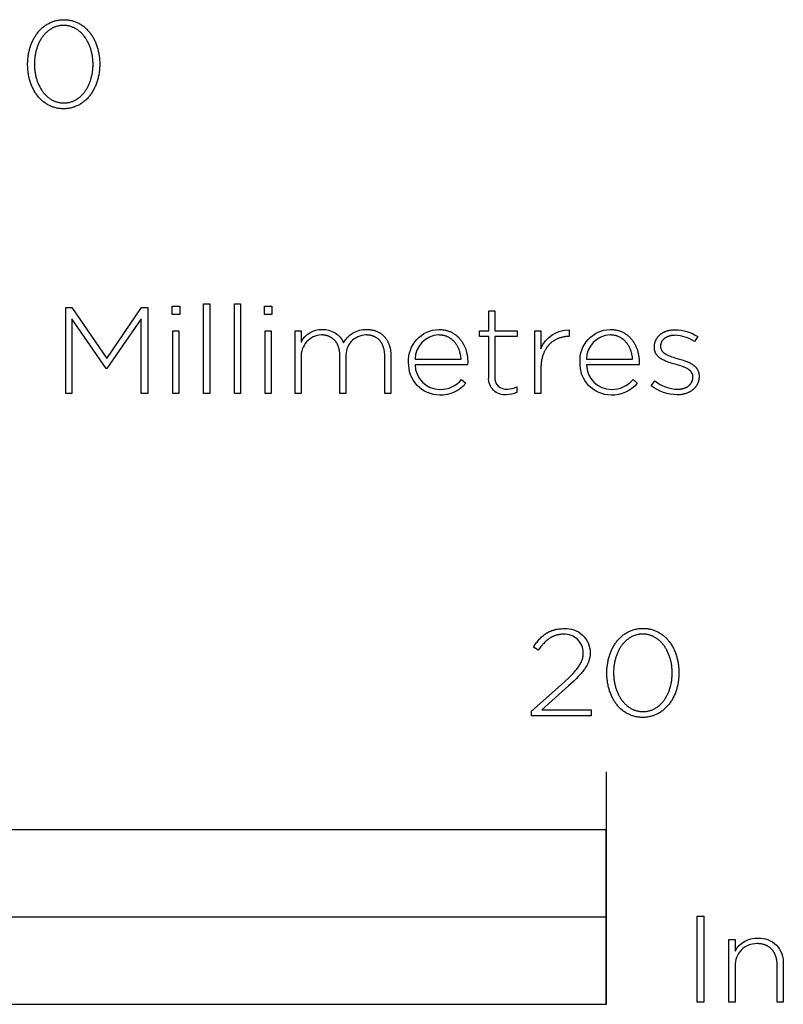
# Model space of a CAD drawing. Extents: x -1010 to 3268, y -328 to 3863.
# Drawn here: x 407 to 538, y -328 to -158 of the extents above; entities that cross this region are included whole.
import ezdxf

# ---------------------------------------------------------------- set-up
doc = ezdxf.new("R2010")
doc.units = 0
doc.header["$LTSCALE"] = 228.148148
doc.layers.add('FISHER_AND_PAYKEL', color=7, linetype='CONTINUOUS')

msp = doc.modelspace()

# ---------------------------------------------------------------- linework, layer by layer
at = {"layer": 'FISHER_AND_PAYKEL'}
msp.add_line((508, -287.68), (508, -327.69), dxfattribs=at)
for points in [[(408.46, -166.03), (408.46, -165.99), (408.46, -165.8), (408.47, -165.61), (408.47, -165.42), (408.49, -165.23), (408.5, -165.05), (408.52, -164.86), (408.54, -164.67), (408.57, -164.49), (408.6, -164.31), (408.63, -164.13), (408.67, -163.95), (408.71, -163.77), (408.75, -163.59), (408.79, -163.42), (408.84, -163.24), (408.9, -163.07), (408.95, -162.9), (409.01, -162.74), (409.07, -162.57), (409.14, -162.41), (409.2, -162.25), (409.27, -162.09), (409.35, -161.93), (409.42, -161.77), (409.5, -161.62), (409.59, -161.47), (409.67, -161.33), (409.76, -161.18), (409.85, -161.04), (409.95, -160.9), (410.04, -160.77), (410.14, -160.63), (410.24, -160.5), (410.35, -160.37), (410.46, -160.25), (410.57, -160.13), (410.68, -160.01), (410.8, -159.9), (410.92, -159.79), (411.04, -159.68), (411.16, -159.58), (411.29, -159.48), (411.42, -159.38), (411.55, -159.29), (411.68, -159.2), (411.82, -159.11), (411.96, -159.03), (412.1, -158.96), (412.25, -158.88), (412.39, -158.81), (412.54, -158.75), (412.69, -158.69), (412.85, -158.63), (413, -158.58), (413.16, -158.54), (413.32, -158.49), (413.48, -158.46), (413.65, -158.42), (413.81, -158.4), (413.98, -158.37), (414.15, -158.36), (414.33, -158.34), (414.5, -158.34), (414.68, -158.33), (414.86, -158.34), (415.03, -158.34), (415.2, -158.36), (415.37, -158.37), (415.54, -158.4), (415.71, -158.42), (415.87, -158.46), (416.04, -158.49), (416.2, -158.53), (416.35, -158.58), (416.51, -158.63), (416.66, -158.69), (416.81, -158.75), (416.96, -158.81), (417.1, -158.88), (417.25, -158.95), (417.39, -159.02), (417.53, -159.1), (417.66, -159.19), (417.8, -159.28), (417.93, -159.37), (418.06, -159.46), (418.18, -159.56), (418.3, -159.67), (418.42, -159.77), (418.54, -159.88), (418.66, -159.99), (418.77, -160.11), (418.88, -160.23), (418.99, -160.35), (419.09, -160.48), (419.19, -160.61), (419.29, -160.74), (419.39, -160.88), (419.48, -161.01), (419.57, -161.16), (419.66, -161.3), (419.74, -161.44), (419.82, -161.59), (419.9, -161.74), (419.98, -161.9), (420.05, -162.05), (420.12, -162.21), (420.19, -162.37), (420.25, -162.54), (420.31, -162.7), (420.37, -162.87), (420.43, -163.04), (420.48, -163.21), (420.52, -163.38), (420.57, -163.55), (420.61, -163.73), (420.65, -163.91), (420.69, -164.09), (420.72, -164.27), (420.75, -164.45), (420.77, -164.63), (420.79, -164.82), (420.81, -165), (420.83, -165.19), (420.84, -165.38), (420.85, -165.57), (420.85, -165.76), (420.86, -165.95), (420.86, -165.99), (420.85, -166.18), (420.85, -166.37), (420.84, -166.56), (420.83, -166.75), (420.81, -166.94), (420.79, -167.12), (420.77, -167.31), (420.74, -167.49), (420.72, -167.68), (420.68, -167.86), (420.65, -168.04), (420.61, -168.22), (420.57, -168.39), (420.52, -168.57), (420.47, -168.74), (420.42, -168.91), (420.36, -169.08), (420.31, -169.25), (420.24, -169.41), (420.18, -169.58), (420.11, -169.74), (420.04, -169.9), (419.97, -170.06), (419.89, -170.21), (419.81, -170.36), (419.73, -170.51), (419.64, -170.66), (419.56, -170.8), (419.46, -170.95), (419.37, -171.08), (419.27, -171.22), (419.17, -171.35), (419.07, -171.48), (418.97, -171.61), (418.86, -171.73), (418.75, -171.86), (418.63, -171.97), (418.52, -172.09), (418.4, -172.2), (418.28, -172.3), (418.15, -172.41), (418.03, -172.51), (417.9, -172.6), (417.77, -172.7), (417.63, -172.79), (417.49, -172.87), (417.36, -172.95), (417.21, -173.03), (417.07, -173.1), (416.92, -173.17), (416.77, -173.23), (416.62, -173.29), (416.47, -173.35), (416.31, -173.4), (416.16, -173.45), (416, -173.49), (415.83, -173.53), (415.67, -173.56), (415.5, -173.59), (415.33, -173.61), (415.16, -173.63), (414.99, -173.64), (414.81, -173.65), (414.64, -173.65), (414.46, -173.65), (414.28, -173.64), (414.11, -173.63), (413.94, -173.61), (413.77, -173.59), (413.6, -173.56), (413.44, -173.53), (413.28, -173.49), (413.12, -173.45), (412.96, -173.4), (412.81, -173.35), (412.65, -173.3), (412.5, -173.24), (412.35, -173.17), (412.21, -173.11), (412.06, -173.03), (411.92, -172.96), (411.79, -172.88), (411.65, -172.79), (411.52, -172.71), (411.39, -172.61), (411.26, -172.52), (411.13, -172.42), (411.01, -172.32), (410.89, -172.21), (410.77, -172.1), (410.66, -171.99), (410.54, -171.87), (410.43, -171.75), (410.33, -171.63), (410.22, -171.5), (410.12, -171.37), (410.02, -171.24), (409.93, -171.11), (409.83, -170.97), (409.74, -170.83), (409.65, -170.68), (409.57, -170.54), (409.49, -170.39), (409.41, -170.24), (409.33, -170.08), (409.26, -169.93), (409.19, -169.77), (409.12, -169.61), (409.06, -169.45), (409, -169.28), (408.94, -169.12), (408.89, -168.95), (408.84, -168.78), (408.79, -168.6), (408.74, -168.43), (408.7, -168.25), (408.66, -168.08), (408.63, -167.9), (408.6, -167.72), (408.57, -167.53), (408.54, -167.35), (408.52, -167.17), (408.5, -166.98), (408.49, -166.79), (408.47, -166.6), (408.47, -166.42), (408.46, -166.23)], [(419.7, -166.03), (419.7, -165.99), (419.7, -165.83), (419.7, -165.67), (419.69, -165.51), (419.68, -165.35), (419.67, -165.19), (419.65, -165.03), (419.63, -164.87), (419.61, -164.72), (419.59, -164.56), (419.56, -164.4), (419.53, -164.25), (419.5, -164.1), (419.47, -163.95), (419.43, -163.79), (419.39, -163.64), (419.35, -163.5), (419.3, -163.35), (419.25, -163.2), (419.2, -163.06), (419.15, -162.92), (419.1, -162.78), (419.04, -162.64), (418.98, -162.5), (418.92, -162.37), (418.85, -162.24), (418.78, -162.11), (418.71, -161.98), (418.64, -161.85), (418.57, -161.73), (418.49, -161.6), (418.41, -161.48), (418.33, -161.37), (418.25, -161.25), (418.16, -161.14), (418.07, -161.03), (417.98, -160.93), (417.89, -160.82), (417.8, -160.72), (417.7, -160.62), (417.6, -160.53), (417.5, -160.44), (417.4, -160.35), (417.29, -160.26), (417.18, -160.18), (417.07, -160.1), (416.96, -160.02), (416.85, -159.95), (416.73, -159.88), (416.62, -159.82), (416.5, -159.76), (416.38, -159.7), (416.25, -159.65), (416.13, -159.6), (416, -159.55), (415.87, -159.51), (415.74, -159.47), (415.61, -159.44), (415.48, -159.41), (415.34, -159.39), (415.2, -159.36), (415.06, -159.35), (414.92, -159.34), (414.78, -159.33), (414.64, -159.33), (414.49, -159.33), (414.35, -159.34), (414.21, -159.35), (414.07, -159.36), (413.93, -159.38), (413.8, -159.41), (413.66, -159.44), (413.53, -159.47), (413.4, -159.51), (413.27, -159.55), (413.15, -159.59), (413.02, -159.64), (412.9, -159.7), (412.78, -159.75), (412.66, -159.81), (412.54, -159.88), (412.43, -159.95), (412.32, -160.02), (412.21, -160.09), (412.1, -160.17), (411.99, -160.25), (411.89, -160.34), (411.79, -160.42), (411.69, -160.51), (411.59, -160.61), (411.49, -160.71), (411.4, -160.81), (411.31, -160.91), (411.22, -161.01), (411.13, -161.12), (411.05, -161.23), (410.96, -161.35), (410.88, -161.46), (410.81, -161.58), (410.73, -161.7), (410.66, -161.82), (410.59, -161.95), (410.52, -162.08), (410.45, -162.21), (410.39, -162.34), (410.33, -162.47), (410.27, -162.61), (410.21, -162.75), (410.16, -162.89), (410.1, -163.03), (410.06, -163.17), (410.01, -163.31), (409.96, -163.46), (409.92, -163.61), (409.88, -163.76), (409.85, -163.91), (409.81, -164.06), (409.78, -164.21), (409.75, -164.36), (409.73, -164.52), (409.7, -164.68), (409.68, -164.83), (409.67, -164.99), (409.65, -165.15), (409.64, -165.31), (409.62, -165.63), (409.62, -165.95), (409.62, -165.99), (409.62, -166.15), (409.62, -166.31), (409.63, -166.47), (409.64, -166.63), (409.65, -166.79), (409.67, -166.95), (409.69, -167.11), (409.71, -167.26), (409.73, -167.42), (409.76, -167.57), (409.79, -167.73), (409.82, -167.88), (409.85, -168.03), (409.89, -168.18), (409.93, -168.33), (409.97, -168.48), (410.02, -168.62), (410.06, -168.77), (410.11, -168.91), (410.17, -169.06), (410.22, -169.2), (410.28, -169.33), (410.34, -169.47), (410.4, -169.61), (410.47, -169.74), (410.53, -169.87), (410.6, -170), (410.67, -170.13), (410.75, -170.25), (410.83, -170.37), (410.9, -170.49), (410.99, -170.61), (411.07, -170.72), (411.15, -170.84), (411.24, -170.95), (411.33, -171.05), (411.43, -171.16), (411.52, -171.26), (411.62, -171.36), (411.72, -171.45), (411.82, -171.54), (411.92, -171.63), (412.02, -171.72), (412.13, -171.8), (412.24, -171.88), (412.35, -171.96), (412.47, -172.03), (412.58, -172.1), (412.7, -172.16), (412.82, -172.22), (412.94, -172.28), (413.06, -172.33), (413.19, -172.38), (413.31, -172.43), (413.44, -172.47), (413.57, -172.51), (413.7, -172.54), (413.84, -172.57), (413.97, -172.6), (414.11, -172.62), (414.25, -172.64), (414.39, -172.65), (414.53, -172.65), (414.68, -172.66), (414.82, -172.65), (414.97, -172.65), (415.11, -172.64), (415.25, -172.62), (415.38, -172.6), (415.52, -172.57), (415.65, -172.55), (415.78, -172.51), (415.91, -172.47), (416.04, -172.43), (416.17, -172.39), (416.29, -172.34), (416.42, -172.29), (416.54, -172.23), (416.65, -172.17), (416.77, -172.1), (416.89, -172.04), (417, -171.96), (417.11, -171.89), (417.22, -171.81), (417.32, -171.73), (417.43, -171.64), (417.53, -171.56), (417.63, -171.47), (417.73, -171.37), (417.82, -171.27), (417.92, -171.17), (418.01, -171.07), (418.1, -170.96), (418.19, -170.86), (418.27, -170.74), (418.35, -170.63), (418.43, -170.51), (418.51, -170.4), (418.59, -170.28), (418.66, -170.15), (418.73, -170.03), (418.8, -169.9), (418.87, -169.77), (418.93, -169.64), (418.99, -169.5), (419.05, -169.37), (419.11, -169.23), (419.16, -169.09), (419.21, -168.95), (419.26, -168.81), (419.31, -168.66), (419.35, -168.52), (419.39, -168.37), (419.43, -168.22), (419.47, -168.07), (419.5, -167.92), (419.54, -167.77), (419.56, -167.61), (419.59, -167.46), (419.61, -167.3), (419.63, -167.15), (419.65, -166.99), (419.67, -166.83), (419.68, -166.67), (419.69, -166.51), (419.7, -166.35), (419.7, -166.19)], [(415.01, -207.84), (416.05, -207.84), (422.06, -216.6), (428.06, -207.84), (429.11, -207.84), (429.11, -222.65), (428, -222.65), (428, -209.79), (422.08, -218.32), (421.99, -218.32), (416.08, -209.79), (416.08, -222.65), (415.01, -222.65)], [(433.3, -207.63), (434.61, -207.63), (434.61, -209.05), (433.3, -209.05)], [(438.73, -207.21), (439.77, -207.21), (439.77, -222.65), (438.73, -222.65)], [(444.02, -207.21), (445.07, -207.21), (445.07, -222.65), (444.02, -222.65)], [(449.19, -207.63), (450.49, -207.63), (450.49, -209.05), (449.19, -209.05)], [(433.43, -211.86), (434.48, -211.86), (434.48, -222.65), (433.43, -222.65)], [(449.32, -211.86), (450.36, -211.86), (450.36, -222.65), (449.32, -222.65)], [(508.1, -270.72), (508.1, -270.68), (508.1, -270.49), (508.1, -270.3), (508.11, -270.11), (508.12, -269.92), (508.14, -269.73), (508.16, -269.55), (508.18, -269.36), (508.21, -269.18), (508.24, -269), (508.27, -268.82), (508.3, -268.64), (508.34, -268.46), (508.39, -268.28), (508.43, -268.11), (508.48, -267.93), (508.53, -267.76), (508.59, -267.59), (508.65, -267.42), (508.71, -267.26), (508.77, -267.09), (508.84, -266.93), (508.91, -266.77), (508.98, -266.62), (509.06, -266.46), (509.14, -266.31), (509.22, -266.16), (509.31, -266.01), (509.4, -265.87), (509.49, -265.73), (509.58, -265.59), (509.68, -265.45), (509.78, -265.32), (509.88, -265.19), (509.99, -265.06), (510.1, -264.94), (510.21, -264.82), (510.32, -264.7), (510.44, -264.59), (510.55, -264.48), (510.68, -264.37), (510.8, -264.26), (510.93, -264.16), (511.06, -264.07), (511.19, -263.98), (511.32, -263.89), (511.46, -263.8), (511.6, -263.72), (511.74, -263.64), (511.88, -263.57), (512.03, -263.5), (512.18, -263.44), (512.33, -263.38), (512.48, -263.32), (512.64, -263.27), (512.8, -263.22), (512.96, -263.18), (513.12, -263.15), (513.29, -263.11), (513.45, -263.08), (513.62, -263.06), (513.79, -263.04), (513.97, -263.03), (514.14, -263.02), (514.32, -263.02), (514.5, -263.02), (514.67, -263.03), (514.84, -263.04), (515.01, -263.06), (515.18, -263.08), (515.35, -263.11), (515.51, -263.14), (515.68, -263.18), (515.84, -263.22), (515.99, -263.27), (516.15, -263.32), (516.3, -263.37), (516.45, -263.43), (516.6, -263.5), (516.74, -263.56), (516.89, -263.64), (517.03, -263.71), (517.17, -263.79), (517.3, -263.88), (517.44, -263.97), (517.57, -264.06), (517.69, -264.15), (517.82, -264.25), (517.94, -264.35), (518.06, -264.46), (518.18, -264.57), (518.3, -264.68), (518.41, -264.8), (518.52, -264.92), (518.63, -265.04), (518.73, -265.17), (518.83, -265.3), (518.93, -265.43), (519.03, -265.57), (519.12, -265.7), (519.21, -265.84), (519.3, -265.99), (519.38, -266.13), (519.46, -266.28), (519.54, -266.43), (519.62, -266.59), (519.69, -266.74), (519.76, -266.9), (519.83, -267.06), (519.89, -267.22), (519.95, -267.39), (520.01, -267.56), (520.06, -267.73), (520.11, -267.9), (520.16, -268.07), (520.21, -268.24), (520.25, -268.42), (520.29, -268.6), (520.32, -268.78), (520.35, -268.96), (520.38, -269.14), (520.41, -269.32), (520.43, -269.51), (520.45, -269.69), (520.46, -269.88), (520.48, -270.07), (520.48, -270.26), (520.49, -270.45), (520.49, -270.64), (520.49, -270.68), (520.49, -270.87), (520.48, -271.06), (520.48, -271.25), (520.46, -271.44), (520.45, -271.63), (520.43, -271.81), (520.41, -272), (520.38, -272.18), (520.35, -272.36), (520.32, -272.55), (520.28, -272.73), (520.24, -272.9), (520.2, -273.08), (520.16, -273.26), (520.11, -273.43), (520.06, -273.6), (520, -273.77), (519.94, -273.94), (519.88, -274.1), (519.82, -274.27), (519.75, -274.43), (519.68, -274.59), (519.6, -274.74), (519.53, -274.9), (519.45, -275.05), (519.37, -275.2), (519.28, -275.35), (519.19, -275.49), (519.1, -275.63), (519.01, -275.77), (518.91, -275.91), (518.81, -276.04), (518.71, -276.17), (518.6, -276.3), (518.49, -276.42), (518.38, -276.54), (518.27, -276.66), (518.15, -276.77), (518.03, -276.89), (517.91, -276.99), (517.79, -277.1), (517.66, -277.2), (517.53, -277.29), (517.4, -277.38), (517.27, -277.47), (517.13, -277.56), (516.99, -277.64), (516.85, -277.72), (516.71, -277.79), (516.56, -277.86), (516.41, -277.92), (516.26, -277.98), (516.11, -278.04), (515.95, -278.09), (515.79, -278.13), (515.63, -278.18), (515.47, -278.21), (515.31, -278.25), (515.14, -278.27), (514.97, -278.3), (514.8, -278.32), (514.63, -278.33), (514.45, -278.34), (514.27, -278.34), (514.1, -278.34), (513.92, -278.33), (513.75, -278.32), (513.58, -278.3), (513.41, -278.28), (513.24, -278.25), (513.08, -278.22), (512.92, -278.18), (512.76, -278.14), (512.6, -278.09), (512.44, -278.04), (512.29, -277.99), (512.14, -277.93), (511.99, -277.86), (511.85, -277.79), (511.7, -277.72), (511.56, -277.65), (511.42, -277.57), (511.29, -277.48), (511.15, -277.39), (511.02, -277.3), (510.9, -277.21), (510.77, -277.11), (510.65, -277.01), (510.53, -276.9), (510.41, -276.79), (510.29, -276.68), (510.18, -276.56), (510.07, -276.44), (509.96, -276.32), (509.86, -276.19), (509.76, -276.06), (509.66, -275.93), (509.56, -275.79), (509.47, -275.66), (509.38, -275.52), (509.29, -275.37), (509.21, -275.23), (509.13, -275.08), (509.05, -274.93), (508.97, -274.77), (508.9, -274.62), (508.83, -274.46), (508.76, -274.3), (508.7, -274.14), (508.64, -273.97), (508.58, -273.8), (508.53, -273.64), (508.47, -273.46), (508.43, -273.29), (508.38, -273.12), (508.34, -272.94), (508.3, -272.76), (508.27, -272.58), (508.23, -272.4), (508.2, -272.22), (508.18, -272.04), (508.16, -271.85), (508.14, -271.67), (508.12, -271.48), (508.11, -271.29), (508.1, -271.1), (508.1, -270.91)], [(519.34, -270.72), (519.34, -270.68), (519.34, -270.52), (519.33, -270.36), (519.33, -270.2), (519.32, -270.04), (519.3, -269.88), (519.29, -269.72), (519.27, -269.56), (519.25, -269.4), (519.22, -269.25), (519.2, -269.09), (519.17, -268.94), (519.14, -268.78), (519.1, -268.63), (519.06, -268.48), (519.02, -268.33), (518.98, -268.18), (518.94, -268.04), (518.89, -267.89), (518.84, -267.75), (518.79, -267.61), (518.73, -267.46), (518.67, -267.33), (518.61, -267.19), (518.55, -267.05), (518.49, -266.92), (518.42, -266.79), (518.35, -266.66), (518.28, -266.54), (518.2, -266.41), (518.13, -266.29), (518.05, -266.17), (517.97, -266.05), (517.88, -265.94), (517.8, -265.83), (517.71, -265.72), (517.62, -265.61), (517.53, -265.51), (517.43, -265.41), (517.34, -265.31), (517.24, -265.21), (517.14, -265.12), (517.03, -265.03), (516.93, -264.95), (516.82, -264.87), (516.71, -264.79), (516.6, -264.71), (516.49, -264.64), (516.37, -264.57), (516.25, -264.51), (516.13, -264.45), (516.01, -264.39), (515.89, -264.33), (515.77, -264.29), (515.64, -264.24), (515.51, -264.2), (515.38, -264.16), (515.25, -264.13), (515.11, -264.1), (514.98, -264.07), (514.84, -264.05), (514.7, -264.04), (514.56, -264.02), (514.42, -264.02), (514.27, -264.02), (514.13, -264.02), (513.99, -264.02), (513.85, -264.04), (513.71, -264.05), (513.57, -264.07), (513.43, -264.1), (513.3, -264.13), (513.17, -264.16), (513.04, -264.2), (512.91, -264.24), (512.78, -264.28), (512.66, -264.33), (512.54, -264.38), (512.42, -264.44), (512.3, -264.5), (512.18, -264.57), (512.07, -264.63), (511.96, -264.7), (511.85, -264.78), (511.74, -264.86), (511.63, -264.94), (511.53, -265.02), (511.42, -265.11), (511.32, -265.2), (511.23, -265.3), (511.13, -265.39), (511.04, -265.49), (510.95, -265.6), (510.86, -265.7), (510.77, -265.81), (510.68, -265.92), (510.6, -266.03), (510.52, -266.15), (510.44, -266.27), (510.37, -266.39), (510.29, -266.51), (510.22, -266.64), (510.16, -266.77), (510.09, -266.9), (510.02, -267.03), (509.96, -267.16), (509.9, -267.3), (509.85, -267.43), (509.79, -267.57), (509.74, -267.72), (509.69, -267.86), (509.65, -268), (509.6, -268.15), (509.56, -268.3), (509.52, -268.44), (509.48, -268.59), (509.45, -268.75), (509.42, -268.9), (509.39, -269.05), (509.36, -269.21), (509.34, -269.36), (509.32, -269.52), (509.3, -269.68), (509.29, -269.84), (509.27, -269.99), (509.26, -270.32), (509.25, -270.64), (509.25, -270.68), (509.25, -270.84), (509.26, -271), (509.27, -271.16), (509.28, -271.32), (509.29, -271.48), (509.3, -271.64), (509.32, -271.79), (509.34, -271.95), (509.37, -272.11), (509.39, -272.26), (509.42, -272.41), (509.45, -272.57), (509.49, -272.72), (509.53, -272.87), (509.57, -273.02), (509.61, -273.17), (509.65, -273.31), (509.7, -273.46), (509.75, -273.6), (509.8, -273.74), (509.86, -273.88), (509.92, -274.02), (509.98, -274.16), (510.04, -274.29), (510.1, -274.43), (510.17, -274.56), (510.24, -274.69), (510.31, -274.81), (510.39, -274.94), (510.46, -275.06), (510.54, -275.18), (510.62, -275.3), (510.71, -275.41), (510.79, -275.52), (510.88, -275.63), (510.97, -275.74), (511.06, -275.84), (511.16, -275.94), (511.25, -276.04), (511.35, -276.14), (511.45, -276.23), (511.56, -276.32), (511.66, -276.41), (511.77, -276.49), (511.88, -276.57), (511.99, -276.64), (512.1, -276.72), (512.22, -276.78), (512.34, -276.85), (512.46, -276.91), (512.58, -276.97), (512.7, -277.02), (512.82, -277.07), (512.95, -277.12), (513.08, -277.16), (513.21, -277.2), (513.34, -277.23), (513.48, -277.26), (513.61, -277.29), (513.75, -277.31), (513.89, -277.32), (514.03, -277.33), (514.17, -277.34), (514.32, -277.34), (514.46, -277.34), (514.61, -277.33), (514.75, -277.32), (514.89, -277.31), (515.02, -277.29), (515.16, -277.26), (515.29, -277.23), (515.42, -277.2), (515.55, -277.16), (515.68, -277.12), (515.81, -277.08), (515.93, -277.03), (516.05, -276.97), (516.17, -276.92), (516.29, -276.86), (516.41, -276.79), (516.52, -276.72), (516.64, -276.65), (516.75, -276.58), (516.86, -276.5), (516.96, -276.42), (517.07, -276.33), (517.17, -276.24), (517.27, -276.15), (517.37, -276.06), (517.46, -275.96), (517.55, -275.86), (517.65, -275.76), (517.74, -275.65), (517.82, -275.54), (517.91, -275.43), (517.99, -275.32), (518.07, -275.2), (518.15, -275.08), (518.22, -274.96), (518.3, -274.84), (518.37, -274.71), (518.44, -274.58), (518.5, -274.45), (518.57, -274.32), (518.63, -274.19), (518.69, -274.05), (518.74, -273.92), (518.8, -273.78), (518.85, -273.63), (518.9, -273.49), (518.95, -273.35), (518.99, -273.2), (519.03, -273.05), (519.07, -272.91), (519.11, -272.76), (519.14, -272.61), (519.17, -272.45), (519.2, -272.3), (519.23, -272.15), (519.25, -271.99), (519.27, -271.83), (519.29, -271.68), (519.3, -271.52), (519.32, -271.36), (519.33, -271.2), (519.33, -271.04), (519.34, -270.88)], [(0, -327.68), (508, -327.68), (508, -297.68), (0, -297.68)], [(254, -327.68), (508, -327.68), (508, -312.68), (254, -312.68)], [(523.66, -312.53), (524.77, -312.53), (524.77, -327.34), (523.66, -327.34)]]:
    msp.add_lwpolyline(points, close=True, dxfattribs=at)
for points in [[(487.77, -219.88), (487.77, -212.81), (486.19, -212.81), (486.19, -211.86), (487.77, -211.86), (487.77, -208.41), (488.82, -208.41), (488.82, -211.86), (492.64, -211.86), (492.64, -212.81), (488.82, -212.81), (488.82, -219.77, 0.493822), (491, -221.86, 0.113369), (492.6, -221.49), (492.6, -222.46, -0.115806), (490.82, -222.84, -0.467163)], [(454.46, -211.86), (455.51, -211.86), (455.51, -213.79, -0.284781), (459.14, -211.61, -0.303442), (462.82, -213.94, -0.285642), (466.75, -211.61), (466.87, -211.61), (466.99, -211.61), (467.11, -211.62), (467.22, -211.63), (467.34, -211.64), (467.45, -211.65), (467.56, -211.67), (467.67, -211.69), (467.78, -211.71), (467.89, -211.74), (467.99, -211.76), (468.1, -211.79), (468.2, -211.82), (468.3, -211.86), (468.4, -211.89), (468.49, -211.93), (468.59, -211.97), (468.68, -212.01), (468.78, -212.06), (468.87, -212.11), (468.96, -212.16), (469.04, -212.21), (469.13, -212.26), (469.21, -212.32), (469.29, -212.38), (469.37, -212.44), (469.45, -212.5), (469.53, -212.56), (469.6, -212.63), (469.67, -212.7), (469.75, -212.77), (469.81, -212.84), (469.88, -212.92), (469.95, -213), (470.01, -213.07), (470.07, -213.16), (470.13, -213.24), (470.19, -213.32), (470.24, -213.41), (470.3, -213.5), (470.35, -213.59), (470.4, -213.68), (470.44, -213.77), (470.49, -213.87), (470.53, -213.96), (470.57, -214.06), (470.61, -214.16), (470.65, -214.27), (470.68, -214.37), (470.72, -214.47), (470.75, -214.58), (470.77, -214.69), (470.8, -214.8), (470.82, -214.91), (470.85, -215.03), (470.86, -215.14), (470.88, -215.26), (470.9, -215.38), (470.91, -215.49), (470.92, -215.62), (470.93, -215.74), (470.93, -215.86), (470.94, -215.99), (470.94, -216.11), (470.94, -222.65), (469.89, -222.65), (469.89, -216.24), (469.89, -216.02), (469.88, -215.92), (469.88, -215.82), (469.87, -215.71), (469.86, -215.61), (469.85, -215.51), (469.83, -215.41), (469.82, -215.32), (469.8, -215.22), (469.78, -215.13), (469.77, -215.04), (469.74, -214.95), (469.72, -214.86), (469.7, -214.77), (469.67, -214.68), (469.64, -214.6), (469.61, -214.52), (469.58, -214.44), (469.55, -214.36), (469.51, -214.28), (469.48, -214.2), (469.44, -214.13), (469.4, -214.05), (469.36, -213.98), (469.32, -213.91), (469.27, -213.84), (469.23, -213.78), (469.18, -213.71), (469.13, -213.65), (469.08, -213.59), (469.03, -213.53), (468.98, -213.47), (468.92, -213.41), (468.87, -213.36), (468.81, -213.31), (468.75, -213.25), (468.69, -213.21), (468.63, -213.16), (468.57, -213.11), (468.5, -213.07), (468.44, -213.02), (468.37, -212.98), (468.3, -212.95), (468.23, -212.91), (468.16, -212.87), (468.09, -212.84), (468.01, -212.81), (467.94, -212.78), (467.86, -212.75), (467.79, -212.72), (467.71, -212.7), (467.63, -212.68), (467.54, -212.66), (467.46, -212.64), (467.38, -212.62), (467.29, -212.61), (467.21, -212.6), (467.12, -212.58), (467.03, -212.58), (466.94, -212.57), (466.85, -212.56), (466.76, -212.56), (466.66, -212.56, 0.437768), (463.22, -216.37), (463.22, -222.65), (462.18, -222.65), (462.18, -216.18), (462.17, -216.08), (462.17, -215.97), (462.17, -215.87), (462.16, -215.77), (462.15, -215.67), (462.14, -215.57), (462.13, -215.48), (462.12, -215.38), (462.1, -215.29), (462.09, -215.19), (462.07, -215.1), (462.05, -215.01), (462.03, -214.92), (462, -214.84), (461.98, -214.75), (461.95, -214.67), (461.92, -214.58), (461.89, -214.5), (461.86, -214.42), (461.83, -214.35), (461.79, -214.27), (461.76, -214.19), (461.72, -214.12), (461.68, -214.05), (461.64, -213.98), (461.6, -213.91), (461.55, -213.84), (461.51, -213.78), (461.46, -213.71), (461.41, -213.65), (461.36, -213.59), (461.31, -213.53), (461.26, -213.47), (461.21, -213.41), (461.15, -213.36), (461.09, -213.31), (461.04, -213.26), (460.98, -213.21), (460.92, -213.16), (460.85, -213.11), (460.79, -213.07), (460.73, -213.03), (460.66, -212.99), (460.59, -212.95), (460.52, -212.91), (460.45, -212.88), (460.38, -212.84), (460.31, -212.81), (460.24, -212.78), (460.16, -212.75), (460.08, -212.73), (460.01, -212.7), (459.93, -212.68), (459.85, -212.66), (459.77, -212.64), (459.69, -212.62), (459.6, -212.61), (459.52, -212.6), (459.43, -212.59), (459.35, -212.58), (459.26, -212.57), (459.17, -212.56), (459.08, -212.56), (458.99, -212.56, 0.418675), (455.51, -216.43), (455.51, -222.65), (454.46, -222.65)], [(474, -217.28), (474, -217.24, -0.421309), (479.17, -211.61), (479.31, -211.61), (479.45, -211.61), (479.59, -211.62), (479.73, -211.64), (479.86, -211.65), (480, -211.67), (480.13, -211.69), (480.26, -211.72), (480.39, -211.75), (480.52, -211.78), (480.64, -211.82), (480.76, -211.85), (480.89, -211.9), (481.01, -211.94), (481.12, -211.99), (481.24, -212.04), (481.35, -212.09), (481.46, -212.15), (481.57, -212.21), (481.68, -212.27), (481.79, -212.34), (481.89, -212.41), (481.99, -212.48), (482.09, -212.55), (482.19, -212.63), (482.29, -212.71), (482.38, -212.79), (482.47, -212.87), (482.56, -212.96), (482.65, -213.05), (482.73, -213.14), (482.81, -213.23), (482.89, -213.33), (482.97, -213.43), (483.05, -213.53), (483.12, -213.63), (483.19, -213.74), (483.26, -213.84), (483.33, -213.95), (483.39, -214.07), (483.45, -214.18), (483.51, -214.29), (483.57, -214.41), (483.62, -214.53), (483.68, -214.65), (483.72, -214.78), (483.77, -214.9), (483.82, -215.03), (483.86, -215.16), (483.9, -215.29), (483.93, -215.42), (483.97, -215.55), (484, -215.68), (484.03, -215.82), (484.05, -215.96), (484.08, -216.1), (484.1, -216.24), (484.12, -216.38), (484.13, -216.52), (484.14, -216.67), (484.15, -216.81), (484.16, -216.96), (484.17, -217.11), (484.17, -217.26), (484.15, -217.68), (475.11, -217.68, 0.408707), (479.38, -221.93, 0.219306), (483.12, -220.24), (483.85, -220.87, -0.226293), (479.34, -222.91, -0.42519)], [(503.48, -217.28), (503.48, -217.24, -0.421309), (508.65, -211.61), (508.79, -211.61), (508.93, -211.61), (509.07, -211.62), (509.21, -211.64), (509.35, -211.65), (509.48, -211.67), (509.61, -211.69), (509.74, -211.72), (509.87, -211.75), (510, -211.78), (510.13, -211.82), (510.25, -211.85), (510.37, -211.9), (510.49, -211.94), (510.61, -211.99), (510.72, -212.04), (510.84, -212.09), (510.95, -212.15), (511.06, -212.21), (511.17, -212.27), (511.27, -212.34), (511.38, -212.41), (511.48, -212.48), (511.58, -212.55), (511.67, -212.63), (511.77, -212.71), (511.86, -212.79), (511.95, -212.87), (512.04, -212.96), (512.13, -213.05), (512.22, -213.14), (512.3, -213.23), (512.38, -213.33), (512.46, -213.43), (512.53, -213.53), (512.6, -213.63), (512.68, -213.74), (512.74, -213.84), (512.81, -213.95), (512.87, -214.07), (512.94, -214.18), (513, -214.29), (513.05, -214.41), (513.11, -214.53), (513.16, -214.65), (513.21, -214.78), (513.25, -214.9), (513.3, -215.03), (513.34, -215.16), (513.38, -215.29), (513.42, -215.42), (513.45, -215.55), (513.48, -215.68), (513.51, -215.82), (513.54, -215.96), (513.56, -216.1), (513.58, -216.24), (513.6, -216.38), (513.62, -216.52), (513.63, -216.67), (513.64, -216.81), (513.64, -216.96), (513.65, -217.11), (513.65, -217.26), (513.63, -217.68), (504.59, -217.68, 0.408707), (508.87, -221.93, 0.219306), (512.6, -220.24), (513.33, -220.87, -0.226293), (508.82, -222.91, -0.42519)], [(515.74, -221.3), (516.36, -220.47, 0.165534), (520.27, -221.89), (520.4, -221.89), (520.47, -221.89), (520.54, -221.88), (520.6, -221.88), (520.67, -221.87), (520.74, -221.86), (520.8, -221.85), (520.87, -221.84), (520.93, -221.83), (520.99, -221.82), (521.06, -221.81), (521.12, -221.79), (521.18, -221.78), (521.24, -221.76), (521.3, -221.74), (521.36, -221.73), (521.41, -221.71), (521.47, -221.69), (521.53, -221.67), (521.58, -221.64), (521.64, -221.62), (521.69, -221.59), (521.74, -221.57), (521.8, -221.54), (521.85, -221.52), (521.9, -221.49), (521.95, -221.46), (521.99, -221.43), (522.04, -221.4), (522.09, -221.36), (522.13, -221.33), (522.18, -221.3), (522.22, -221.26), (522.26, -221.23), (522.3, -221.19), (522.34, -221.15), (522.38, -221.11), (522.42, -221.07), (522.45, -221.03), (522.49, -220.99), (522.52, -220.95), (522.55, -220.91), (522.58, -220.87), (522.61, -220.82), (522.64, -220.78), (522.66, -220.73), (522.69, -220.68), (522.71, -220.64), (522.74, -220.59), (522.76, -220.54), (522.78, -220.49), (522.8, -220.44), (522.81, -220.39), (522.83, -220.34), (522.84, -220.28), (522.85, -220.23), (522.86, -220.18), (522.87, -220.12), (522.88, -220.07), (522.89, -220.01), (522.89, -219.95), (522.89, -219.9), (522.89, -219.84), (522.89, -219.79), (522.89, -219.74), (522.89, -219.68), (522.89, -219.65), (522.88, -219.62), (522.88, -219.59), (522.88, -219.57), (522.87, -219.54), (522.87, -219.51), (522.86, -219.48), (522.86, -219.46), (522.85, -219.43), (522.85, -219.41), (522.84, -219.38), (522.83, -219.35), (522.82, -219.33), (522.82, -219.3), (522.81, -219.28), (522.8, -219.26), (522.79, -219.23), (522.78, -219.21), (522.77, -219.18), (522.76, -219.16), (522.75, -219.14), (522.73, -219.11), (522.72, -219.09), (522.71, -219.07), (522.7, -219.05), (522.68, -219.02), (522.67, -219), (522.66, -218.98), (522.63, -218.94), (522.6, -218.9), (522.56, -218.86), (522.53, -218.82), (522.5, -218.78), (522.46, -218.74), (522.42, -218.7), (522.38, -218.67), (522.34, -218.63), (522.3, -218.59), (522.26, -218.56), (522.21, -218.53), (522.17, -218.49), (522.12, -218.46), (522.07, -218.43), (522.02, -218.4), (521.97, -218.37), (521.92, -218.34), (521.81, -218.28), (521.7, -218.22), (521.59, -218.17), (521.47, -218.12), (521.35, -218.07), (521.23, -218.02), (521.1, -217.97), (520.84, -217.88), (520.57, -217.8), (520.01, -217.64), (519.34, -217.44), (519, -217.34), (518.67, -217.23), (518.51, -217.17), (518.35, -217.11), (518.2, -217.05), (518.04, -216.98), (517.9, -216.92), (517.75, -216.84), (517.61, -216.77), (517.54, -216.73), (517.47, -216.69), (517.41, -216.65), (517.34, -216.6), (517.28, -216.56), (517.22, -216.52), (517.16, -216.47), (517.1, -216.42), (517.04, -216.37), (516.98, -216.33), (516.93, -216.27), (516.88, -216.22), (516.83, -216.17), (516.78, -216.11), (516.73, -216.06), (516.69, -216), (516.64, -215.94), (516.62, -215.91), (516.6, -215.88), (516.58, -215.85), (516.56, -215.82), (516.55, -215.79), (516.53, -215.75), (516.51, -215.72), (516.49, -215.69), (516.48, -215.65), (516.46, -215.62), (516.45, -215.59), (516.43, -215.55), (516.42, -215.52), (516.4, -215.48), (516.39, -215.45), (516.38, -215.41), (516.37, -215.37), (516.36, -215.34), (516.35, -215.3), (516.34, -215.26), (516.33, -215.22), (516.32, -215.18), (516.31, -215.14), (516.3, -215.1), (516.3, -215.06), (516.29, -215.02), (516.28, -214.94), (516.27, -214.85), (516.27, -214.77), (516.27, -214.68), (516.27, -214.63), (516.27, -214.55), (516.27, -214.47), (516.28, -214.39), (516.29, -214.31), (516.29, -214.23), (516.31, -214.16), (516.32, -214.08), (516.34, -214), (516.35, -213.93), (516.37, -213.86), (516.39, -213.78), (516.42, -213.71), (516.44, -213.64), (516.47, -213.57), (516.5, -213.5), (516.53, -213.43), (516.56, -213.37), (516.6, -213.3), (516.64, -213.24), (516.67, -213.17), (516.72, -213.11), (516.76, -213.05), (516.8, -212.99), (516.85, -212.93), (516.89, -212.87), (516.94, -212.81), (516.99, -212.75), (517.05, -212.7), (517.1, -212.64), (517.15, -212.59), (517.21, -212.54), (517.27, -212.49), (517.33, -212.44), (517.39, -212.39), (517.46, -212.35), (517.52, -212.3), (517.59, -212.26), (517.65, -212.22), (517.72, -212.18), (517.79, -212.14), (517.86, -212.1), (517.94, -212.06), (518.01, -212.03), (518.09, -211.99), (518.17, -211.96), (518.24, -211.93), (518.32, -211.9), (518.41, -211.87), (518.49, -211.85), (518.57, -211.82), (518.66, -211.8), (518.74, -211.78), (518.83, -211.76), (518.92, -211.74), (519.01, -211.72), (519.1, -211.71), (519.19, -211.69), (519.28, -211.68), (519.38, -211.67), (519.47, -211.66), (519.57, -211.66), (519.66, -211.65), (519.76, -211.65), (519.86, -211.65, -0.138805), (523.73, -212.83), (523.17, -213.7, 0.142738), (519.82, -212.62), (519.68, -212.63), (519.54, -212.63), (519.48, -212.64), (519.41, -212.64), (519.34, -212.65), (519.28, -212.66), (519.22, -212.67), (519.15, -212.68), (519.09, -212.69), (519.03, -212.7), (518.97, -212.72), (518.91, -212.73), (518.85, -212.75), (518.8, -212.77), (518.74, -212.78), (518.69, -212.8), (518.63, -212.82), (518.58, -212.84), (518.53, -212.86), (518.47, -212.89), (518.42, -212.91), (518.37, -212.93), (518.33, -212.96), (518.28, -212.99), (518.23, -213.01), (518.19, -213.04), (518.14, -213.07), (518.1, -213.1), (518.06, -213.13), (518.01, -213.16), (517.97, -213.19), (517.94, -213.22), (517.9, -213.26), (517.86, -213.29), (517.83, -213.33), (517.79, -213.36), (517.76, -213.4), (517.73, -213.44), (517.7, -213.47), (517.67, -213.51), (517.64, -213.55), (517.61, -213.59), (517.58, -213.63), (517.56, -213.67), (517.54, -213.71), (517.51, -213.76), (517.49, -213.8), (517.47, -213.84), (517.45, -213.89), (517.44, -213.93), (517.42, -213.98), (517.41, -214.02), (517.39, -214.07), (517.38, -214.12), (517.37, -214.16), (517.36, -214.21), (517.35, -214.26), (517.35, -214.31), (517.34, -214.36), (517.34, -214.41), (517.34, -214.46), (517.34, -214.51), (517.34, -214.55), (517.34, -214.58), (517.34, -214.61), (517.34, -214.63), (517.34, -214.66), (517.34, -214.69), (517.35, -214.71), (517.35, -214.74), (517.35, -214.77), (517.36, -214.79), (517.36, -214.82), (517.37, -214.84), (517.37, -214.87), (517.38, -214.89), (517.39, -214.92), (517.4, -214.94), (517.4, -214.97), (517.41, -214.99), (517.42, -215.01), (517.43, -215.04), (517.44, -215.06), (517.45, -215.08), (517.46, -215.11), (517.47, -215.13), (517.48, -215.15), (517.5, -215.17), (517.51, -215.2), (517.52, -215.22), (517.53, -215.24), (517.55, -215.26), (517.56, -215.28), (517.58, -215.3), (517.59, -215.32), (517.61, -215.34), (517.62, -215.36), (517.66, -215.4), (517.69, -215.44), (517.73, -215.48), (517.76, -215.52), (517.8, -215.55), (517.84, -215.59), (517.89, -215.63), (517.93, -215.66), (517.97, -215.69), (518.02, -215.73), (518.07, -215.76), (518.12, -215.79), (518.17, -215.82), (518.22, -215.85), (518.27, -215.88), (518.38, -215.94), (518.49, -216), (518.61, -216.05), (518.73, -216.1), (518.85, -216.16), (518.98, -216.2), (519.24, -216.3), (519.51, -216.39), (519.79, -216.48), (520.37, -216.64), (521.03, -216.84), (521.35, -216.94), (521.67, -217.05), (521.83, -217.11), (521.98, -217.18), (522.13, -217.24), (522.28, -217.31), (522.42, -217.38), (522.56, -217.46), (522.63, -217.5), (522.69, -217.54), (522.76, -217.58), (522.82, -217.62), (522.89, -217.67), (522.95, -217.71), (523.01, -217.76), (523.07, -217.8), (523.13, -217.85), (523.18, -217.9), (523.24, -217.95), (523.29, -218), (523.34, -218.05), (523.39, -218.11), (523.44, -218.16), (523.48, -218.22), (523.53, -218.28), (523.57, -218.34), (523.61, -218.4), (523.65, -218.46), (523.68, -218.52), (523.72, -218.59), (523.75, -218.65), (523.78, -218.72), (523.81, -218.79), (523.84, -218.86), (523.86, -218.94), (523.88, -219.01), (523.9, -219.09), (523.92, -219.16), (523.93, -219.24), (523.94, -219.33), (523.95, -219.41), (523.96, -219.49), (523.96, -219.58), (523.96, -219.67), (523.96, -219.71), (523.96, -219.8), (523.96, -219.89), (523.95, -219.98), (523.94, -220.06), (523.93, -220.15), (523.92, -220.23), (523.9, -220.32), (523.89, -220.4), (523.87, -220.48), (523.84, -220.56), (523.82, -220.64), (523.79, -220.72), (523.77, -220.79), (523.74, -220.87), (523.7, -220.94), (523.67, -221.02), (523.63, -221.09), (523.59, -221.16), (523.55, -221.23), (523.51, -221.29), (523.47, -221.36), (523.42, -221.43), (523.37, -221.49), (523.32, -221.55), (523.27, -221.62), (523.22, -221.68), (523.16, -221.73), (523.11, -221.79), (523.05, -221.85), (522.99, -221.9), (522.93, -221.96), (522.87, -222.01), (522.8, -222.06), (522.74, -222.11), (522.67, -222.16), (522.6, -222.2), (522.53, -222.25), (522.46, -222.29), (522.39, -222.33), (522.31, -222.37), (522.24, -222.41), (522.16, -222.45), (522.08, -222.48), (522, -222.52), (521.92, -222.55), (521.84, -222.58), (521.76, -222.61), (521.67, -222.64), (521.59, -222.67), (521.5, -222.69), (521.41, -222.71), (521.33, -222.73), (521.24, -222.75), (521.15, -222.77), (521.06, -222.79), (520.96, -222.8), (520.87, -222.82), (520.78, -222.83), (520.68, -222.84), (520.59, -222.85), (520.49, -222.85), (520.4, -222.86), (520.3, -222.86), (520.2, -222.86, -0.161907)], [(483.03, -216.75), (483.02, -216.54), (482.99, -216.34), (482.96, -216.14), (482.93, -215.94), (482.88, -215.75), (482.86, -215.65), (482.83, -215.55), (482.81, -215.46), (482.78, -215.36), (482.75, -215.27), (482.71, -215.17), (482.68, -215.08), (482.64, -214.99), (482.61, -214.9), (482.57, -214.81), (482.52, -214.72), (482.48, -214.64), (482.44, -214.55), (482.39, -214.47), (482.34, -214.38), (482.29, -214.3), (482.24, -214.22), (482.19, -214.14), (482.14, -214.06), (482.08, -213.99), (482.02, -213.91), (481.96, -213.84), (481.9, -213.77), (481.84, -213.69), (481.77, -213.63), (481.71, -213.56), (481.64, -213.49), (481.57, -213.43), (481.5, -213.37), (481.42, -213.31), (481.35, -213.25), (481.27, -213.2), (481.19, -213.14), (481.11, -213.09), (481.03, -213.04), (480.94, -213), (480.86, -212.95), (480.77, -212.91), (480.68, -212.87), (480.59, -212.83), (480.5, -212.79), (480.4, -212.76), (480.31, -212.73), (480.21, -212.7), (480.11, -212.67), (480.01, -212.65), (479.9, -212.63), (479.8, -212.61), (479.69, -212.6), (479.58, -212.58), (479.47, -212.57), (479.36, -212.57), (479.24, -212.56), (479.13, -212.56, 0.398008), (475.11, -216.75)], [(495.71, -211.86), (496.76, -211.86), (496.76, -214.93, -0.308908), (501.59, -211.69), (501.59, -212.83), (501.48, -212.83), (501.36, -212.83), (501.24, -212.84), (501.13, -212.84), (501.01, -212.85), (500.9, -212.87), (500.78, -212.88), (500.67, -212.9), (500.55, -212.92), (500.44, -212.94), (500.33, -212.97), (500.22, -213), (500.11, -213.03), (500, -213.06), (499.89, -213.1), (499.78, -213.14), (499.68, -213.18), (499.57, -213.23), (499.47, -213.27), (499.37, -213.32), (499.27, -213.38), (499.17, -213.43), (499.07, -213.49), (498.97, -213.55), (498.88, -213.61), (498.78, -213.68), (498.69, -213.75), (498.6, -213.82), (498.51, -213.89), (498.42, -213.97), (498.34, -214.05), (498.25, -214.13), (498.17, -214.21), (498.09, -214.3), (498.01, -214.39), (497.94, -214.48), (497.86, -214.58), (497.79, -214.67), (497.72, -214.77), (497.65, -214.87), (497.59, -214.98), (497.52, -215.09), (497.46, -215.2), (497.4, -215.31), (497.34, -215.42), (497.29, -215.54), (497.24, -215.66), (497.19, -215.78), (497.14, -215.91), (497.1, -216.03), (497.05, -216.16), (497.01, -216.29), (496.98, -216.43), (496.94, -216.56), (496.91, -216.7), (496.88, -216.85), (496.86, -216.99), (496.83, -217.14), (496.81, -217.29), (496.8, -217.44), (496.78, -217.59), (496.77, -217.75), (496.76, -217.9), (496.76, -218.07), (496.76, -218.23), (496.76, -222.65), (495.71, -222.65)], [(512.52, -216.75), (512.5, -216.54), (512.48, -216.34), (512.45, -216.14), (512.41, -215.94), (512.37, -215.75), (512.34, -215.65), (512.32, -215.55), (512.29, -215.46), (512.26, -215.36), (512.23, -215.27), (512.2, -215.17), (512.16, -215.08), (512.13, -214.99), (512.09, -214.9), (512.05, -214.81), (512.01, -214.72), (511.97, -214.64), (511.92, -214.55), (511.88, -214.47), (511.83, -214.38), (511.78, -214.3), (511.73, -214.22), (511.67, -214.14), (511.62, -214.06), (511.56, -213.99), (511.51, -213.91), (511.45, -213.84), (511.38, -213.77), (511.32, -213.69), (511.26, -213.63), (511.19, -213.56), (511.12, -213.49), (511.05, -213.43), (510.98, -213.37), (510.91, -213.31), (510.83, -213.25), (510.75, -213.2), (510.67, -213.14), (510.59, -213.09), (510.51, -213.04), (510.43, -213), (510.34, -212.95), (510.25, -212.91), (510.16, -212.87), (510.07, -212.83), (509.98, -212.79), (509.89, -212.76), (509.79, -212.73), (509.69, -212.7), (509.59, -212.67), (509.49, -212.65), (509.39, -212.63), (509.28, -212.61), (509.17, -212.6), (509.06, -212.58), (508.95, -212.57), (508.84, -212.57), (508.73, -212.56), (508.61, -212.56, 0.398008), (504.59, -216.75)], [(495.16, -277.26), (500.74, -272.27), (501.59, -271.48), (501.96, -271.11), (502.29, -270.76), (502.59, -270.42), (502.73, -270.26), (502.87, -270.1), (502.99, -269.95), (503.11, -269.79), (503.21, -269.64), (503.32, -269.49), (503.41, -269.34), (503.5, -269.2), (503.58, -269.05), (503.65, -268.91), (503.68, -268.84), (503.72, -268.77), (503.75, -268.7), (503.78, -268.63), (503.8, -268.56), (503.83, -268.49), (503.86, -268.42), (503.88, -268.35), (503.9, -268.28), (503.92, -268.21), (503.94, -268.14), (503.96, -268.07), (503.97, -268), (503.99, -267.93), (504, -267.85), (504.01, -267.78), (504.02, -267.71), (504.03, -267.64), (504.03, -267.57), (504.04, -267.5), (504.04, -267.43), (504.05, -267.35), (504.05, -267.28), (504.05, -267.21, 0.425719), (500.67, -264.04), (500.49, -264.04), (500.32, -264.05), (500.15, -264.06), (500.07, -264.07), (499.99, -264.08), (499.91, -264.09), (499.83, -264.11), (499.75, -264.12), (499.67, -264.14), (499.59, -264.16), (499.51, -264.17), (499.44, -264.2), (499.36, -264.22), (499.28, -264.24), (499.21, -264.26), (499.14, -264.29), (499.06, -264.32), (498.99, -264.35), (498.92, -264.38), (498.85, -264.41), (498.78, -264.44), (498.71, -264.47), (498.64, -264.51), (498.57, -264.54), (498.5, -264.58), (498.43, -264.62), (498.37, -264.66), (498.23, -264.75), (498.1, -264.84), (497.98, -264.93), (497.85, -265.03), (497.72, -265.14), (497.6, -265.25), (497.48, -265.36), (497.35, -265.48), (497.23, -265.61), (497.11, -265.74), (497, -265.87), (496.88, -266.01), (496.76, -266.16), (496.53, -266.46), (496.29, -266.79), (495.46, -266.24), (495.71, -265.88), (495.83, -265.71), (495.96, -265.54), (496.08, -265.37), (496.21, -265.21), (496.34, -265.06), (496.47, -264.91), (496.61, -264.77), (496.74, -264.63), (496.88, -264.5), (497.02, -264.37), (497.17, -264.25), (497.32, -264.13), (497.39, -264.07), (497.47, -264.02), (497.54, -263.97), (497.62, -263.91), (497.7, -263.86), (497.78, -263.81), (497.86, -263.77), (497.95, -263.72), (498.03, -263.68), (498.11, -263.63), (498.2, -263.59), (498.29, -263.55), (498.37, -263.51), (498.46, -263.48), (498.55, -263.44), (498.64, -263.41), (498.74, -263.37), (498.83, -263.34), (498.93, -263.31), (499.02, -263.29), (499.12, -263.26), (499.22, -263.23), (499.32, -263.21), (499.43, -263.19), (499.53, -263.17), (499.63, -263.15), (499.85, -263.12), (500.07, -263.1), (500.3, -263.08), (500.54, -263.07), (500.78, -263.07, -0.426189), (505.23, -267.13), (505.23, -267.17), (505.22, -267.26), (505.22, -267.36), (505.22, -267.45), (505.21, -267.54), (505.2, -267.63), (505.2, -267.72), (505.18, -267.81), (505.17, -267.9), (505.16, -267.99), (505.14, -268.08), (505.12, -268.16), (505.11, -268.25), (505.08, -268.34), (505.06, -268.42), (505.04, -268.51), (505.01, -268.59), (504.98, -268.67), (504.95, -268.76), (504.92, -268.84), (504.89, -268.93), (504.85, -269.01), (504.81, -269.09), (504.78, -269.17), (504.74, -269.26), (504.69, -269.34), (504.65, -269.42), (504.55, -269.59), (504.45, -269.75), (504.34, -269.92), (504.22, -270.09), (504.1, -270.25), (503.97, -270.42), (503.82, -270.6), (503.68, -270.77), (503.52, -270.95), (503.18, -271.31), (502.81, -271.69), (502.4, -272.08), (501.49, -272.92), (496.91, -277.03), (505.38, -277.03), (505.38, -278.08), (495.16, -278.08)], [(529.1, -316.55), (530.15, -316.55), (530.15, -318.56, -0.2867), (534.08, -316.3, -0.454834), (538.44, -320.73), (538.44, -327.34), (537.4, -327.34), (537.4, -320.93), (537.39, -320.82), (537.39, -320.72), (537.39, -320.62), (537.38, -320.52), (537.37, -320.42), (537.36, -320.32), (537.35, -320.23), (537.34, -320.13), (537.32, -320.04), (537.3, -319.95), (537.29, -319.85), (537.26, -319.76), (537.24, -319.67), (537.22, -319.59), (537.19, -319.5), (537.16, -319.42), (537.13, -319.33), (537.1, -319.25), (537.07, -319.17), (537.04, -319.09), (537, -319.01), (536.96, -318.94), (536.92, -318.86), (536.88, -318.79), (536.84, -318.71), (536.79, -318.64), (536.75, -318.58), (536.7, -318.51), (536.65, -318.44), (536.6, -318.38), (536.54, -318.31), (536.49, -318.25), (536.43, -318.19), (536.37, -318.14), (536.32, -318.08), (536.25, -318.03), (536.19, -317.97), (536.13, -317.92), (536.06, -317.87), (535.99, -317.82), (535.93, -317.78), (535.86, -317.73), (535.78, -317.69), (535.71, -317.65), (535.64, -317.61), (535.56, -317.58), (535.48, -317.54), (535.4, -317.51), (535.32, -317.48), (535.24, -317.45), (535.15, -317.42), (535.07, -317.39), (534.98, -317.37), (534.89, -317.35), (534.8, -317.33), (534.71, -317.31), (534.62, -317.3), (534.53, -317.28), (534.43, -317.27), (534.33, -317.26), (534.23, -317.26), (534.13, -317.25), (534.03, -317.25), (533.93, -317.25, 0.430395), (530.15, -321.1), (530.15, -327.34), (529.1, -327.34)]]:
    msp.add_lwpolyline(points, format="xyb", close=True, dxfattribs=at)

doc.saveas('drawing.dxf')
